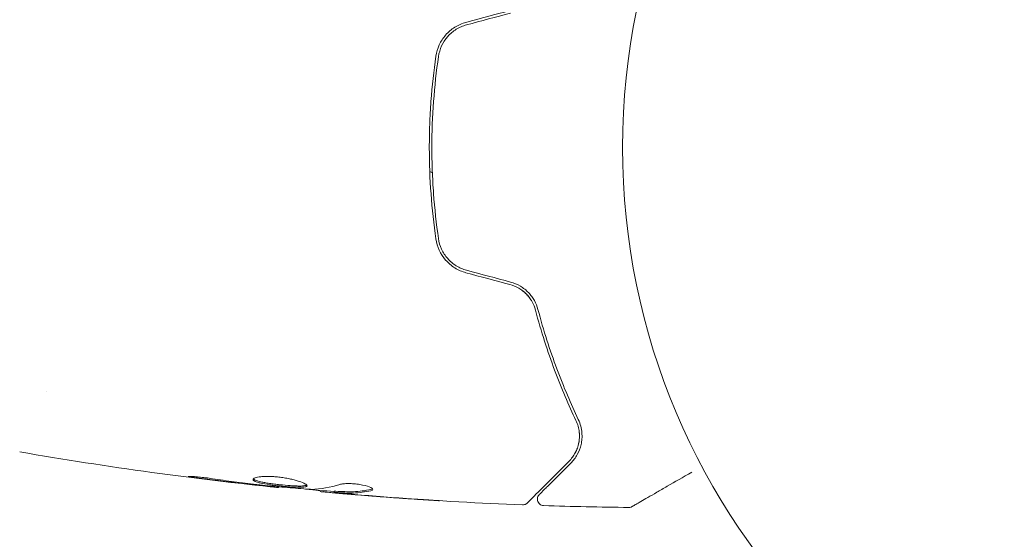
# Model space of a CAD drawing. Units: millimetres. Extents: x -3575 to 3197, y -3515 to 3000.
# Drawn here: x 579 to 656, y 62 to 102 of the extents above; entities that cross this region are included whole.
import ezdxf

# ---------------------------------------------------------------- set-up
doc = ezdxf.new("R2010")
doc.units = ezdxf.units.MM
doc.header["$LTSCALE"] = 20
doc.linetypes.add('HIDDEN', pattern=[9.525, 6.35, -3.175])
for name, color, linetype in [('2d', 230, 'Continuous'), ('EN-Free_Space', 10, 'HIDDEN'), ('EN-Free_Space_Hatch', 10, 'HIDDEN')]:
    doc.layers.add(name, color=color, linetype=linetype)

msp = doc.modelspace()

# ---------------------------------------------------------------- hatches: boundary and pattern name
at = {"layer": 'EN-Free_Space_Hatch'}
h = msp.add_hatch(dxfattribs=at)
h.set_pattern_fill('ANSI31', color=256, scale=100)
h.set_pattern_definition([(45, (520.8, 92.4), (-224.506, 224.506), [])])
edge = h.paths.add_edge_path()
edge.add_arc((1061.794, -2014.603), 1000, 270, 360)
edge.add_line((2061.794, -2014.603), (2061.794, 83.409))
edge.add_arc((1061.794, 83.409), 1000, 0, 90)
edge.add_arc((1061.794, 83.409), 1000, 90, 180)
edge.add_line((61.794, 83.409), (61.794, -2014.603))
edge.add_arc((1061.794, -2014.603), 1000, 180, 270)

# ---------------------------------------------------------------- linework, layer by layer
at = {"layer": '2d', "lineweight": 0}
for p, q in [((581.39, 73.409), (581.39, 73.409)), ((599.478, 66.005), (599.478, 65.938)), ((602.752, 65.719), (602.752, 65.627)), ((603.793, 65.658), (603.793, 65.558))]:
    msp.add_line(p, q, dxfattribs=at)
msp.add_circle((679.244, 92.409), 53, dxfattribs=at)
for points in [[(617.479, 103.072), (616.339, 102.767), (615.198, 102.461), (614.058, 102.155)], [(614.109, 101.962), (615.25, 102.268), (616.39, 102.573), (617.531, 102.879)], [(611.444, 90.444), (611.376, 90.476), (611.308, 90.507), (611.24, 90.539)], [(617.531, 81.939), (616.39, 82.245), (615.25, 82.55), (614.109, 82.856)], [(614.058, 82.663), (615.198, 82.357), (616.339, 82.051), (617.479, 81.746)], [(622.882, 69.831), (622.873, 69.609), (622.837, 69.408), (622.787, 69.223)], [(622.852, 70.387), (622.864, 70.307), (622.873, 70.23), (622.878, 70.154)], [(622.678, 68.902), (622.631, 68.786), (622.578, 68.677), (622.52, 68.576)], [(597.343, 66.178), (595.99, 66.332), (594.637, 66.496), (593.286, 66.675)], [(598.368, 66.063), (598.048, 66.098), (597.707, 66.137), (597.343, 66.178)], [(597.729, 66.182), (597.821, 66.171), (597.915, 66.16), (598.01, 66.149)], [(598.01, 66.149), (598.155, 66.133), (598.312, 66.116), (598.448, 66.103)], [(599.478, 65.938), (599.478, 65.938), (599.478, 65.938), (599.478, 65.938)], [(602.023, 65.803), (602.769, 65.819), (603.511, 65.945), (604.249, 66.178)], [(603.793, 65.625), (603.056, 65.69), (602.319, 65.758), (601.583, 65.829)], [(601.861, 65.809), (601.93, 65.804), (601.987, 65.802), (602.023, 65.803)], [(602.916, 65.606), (602.807, 65.617), (602.752, 65.624), (602.752, 65.627)], [(603.793, 65.658), (603.793, 65.661), (603.845, 65.66), (603.944, 65.655)], [(605.599, 65.371), (605.186, 65.405), (604.771, 65.44), (604.354, 65.476)], [(605.115, 65.511), (605.116, 65.511), (605.117, 65.511), (605.118, 65.511)], [(605.258, 65.514), (605.257, 65.514), (605.257, 65.514), (605.257, 65.514)], [(610.097, 65.036), (608.596, 65.136), (607.097, 65.248), (605.599, 65.371)], [(605.901, 65.36), (607.468, 65.231), (609.037, 65.115), (610.606, 65.011)], [(606.816, 65.789), (606.816, 65.748), (606.764, 65.715), (606.661, 65.692)], [(618.455, 64.595), (618.455, 64.595), (618.455, 64.595), (618.455, 64.595)], [(626.722, 64.393), (624.513, 64.416), (622.304, 64.464), (620.097, 64.537)], [(626.722, 64.393), (626.722, 64.393), (626.722, 64.393), (626.722, 64.393)]]:
    msp.add_open_spline(points, degree=3, dxfattribs=at)
for points, knots in [([(614.058, 102.155), (613.747, 102.072), (613.45, 101.941), (612.919, 101.608), (612.676, 101.399), (612.372, 101.05), (612.28, 100.927), (612.113, 100.67), (612.039, 100.533), (611.848, 100.117), (611.763, 99.827), (611.719, 99.525)], [0, 0, 0, 0, 0.000962618, 0.000962618, 0.001925236, 0.001925236, 0.002406545, 0.002406545, 0.002887854, 0.002887854, 0.003850472, 0.003850472, 0.003850472, 0.003850472]), ([(611.917, 99.496), (612, 100.068), (612.25, 100.612), (612.829, 101.268), (613.053, 101.458), (613.554, 101.769), (613.823, 101.885), (614.109, 101.962)], [0, 0, 0, 0, 0.001770151, 0.001770151, 0.002655226, 0.002655226, 0.003540301, 0.003540301, 0.003540301, 0.003540301]), ([(611.719, 99.525), (611.551, 98.367), (611.422, 97.195), (611.292, 95.412), (611.259, 94.813), (611.215, 93.608), (611.204, 92.999), (611.205, 91.183), (611.25, 89.986), (611.423, 87.62), (611.551, 86.45), (611.719, 85.293)], [0, 0, 0, 0, 0.0036116, 0.0036116, 0.0054174, 0.0054174, 0.0072232, 0.0072232, 0.01083479, 0.01083479, 0.01444639, 0.01444639, 0.01444639, 0.01444639]), ([(611.917, 85.322), (611.749, 86.477), (611.621, 87.646), (611.491, 89.423), (611.459, 90.019), (611.415, 91.219), (611.404, 91.825), (611.405, 93.629), (611.449, 94.819), (611.621, 97.175), (611.749, 98.342), (611.917, 99.496)], [0, 0, 0, 0, 0.0035954, 0.0035954, 0.00539309, 0.00539309, 0.00719079, 0.00719079, 0.01078619, 0.01078619, 0.01438158, 0.01438158, 0.01438158, 0.01438158]), ([(611.719, 85.293), (611.807, 84.689), (612.067, 84.116), (612.681, 83.414), (612.919, 83.209), (613.458, 82.872), (613.747, 82.746), (614.058, 82.663)], [0, 0, 0, 0, 0.001914168, 0.001914168, 0.002871252, 0.002871252, 0.003828336, 0.003828336, 0.003828336, 0.003828336]), ([(614.109, 82.856), (613.822, 82.933), (613.548, 83.053), (613.176, 83.284), (613.058, 83.37), (612.834, 83.56), (612.729, 83.663), (612.537, 83.881), (612.45, 83.996), (612.292, 84.239), (612.221, 84.367), (612.04, 84.761), (611.959, 85.035), (611.917, 85.322)], [0, 0, 0, 0, 0.000889055, 0.000889055, 0.001333583, 0.001333583, 0.00177811, 0.00177811, 0.002222638, 0.002222638, 0.002667165, 0.002667165, 0.00355622, 0.00355622, 0.00355622, 0.00355622]), ([(617.479, 81.746), (617.726, 81.68), (617.959, 81.581), (618.283, 81.391), (618.387, 81.319), (618.584, 81.165), (618.675, 81.082), (618.846, 80.907), (618.925, 80.815), (619.071, 80.619), (619.137, 80.517), (619.313, 80.203), (619.401, 79.985), (619.462, 79.758)], [0, 0, 0, 0, 0.000765347, 0.000765347, 0.00114802, 0.00114802, 0.001530694, 0.001530694, 0.001913367, 0.001913367, 0.00229604, 0.00229604, 0.003061387, 0.003061387, 0.003061387, 0.003061387]), ([(617.479, 81.746), (617.72, 81.681), (617.95, 81.586), (618.389, 81.329), (618.588, 81.173), (618.857, 80.896), (618.942, 80.794), (619.02, 80.687)], [0, 0, 0, 0, 0.000754737, 0.000754737, 0.001509473, 0.001509473, 0.001915042, 0.001915042, 0.001915042, 0.001915042]), ([(619.655, 79.809), (619.593, 80.042), (619.501, 80.274), (619.318, 80.605), (619.25, 80.712), (619.096, 80.921), (619.011, 81.023), (618.828, 81.214), (618.73, 81.304), (618.519, 81.471), (618.406, 81.549), (618.052, 81.76), (617.8, 81.867), (617.531, 81.939)], [0, 0, 0, 0, 0.000832155, 0.000832155, 0.001248232, 0.001248232, 0.001664309, 0.001664309, 0.002080386, 0.002080386, 0.002496464, 0.002496464, 0.003328618, 0.003328618, 0.003328618, 0.003328618]), ([(619.462, 79.758), (619.908, 78.069), (620.413, 76.519), (621.483, 73.658), (622.049, 72.348), (622.613, 71.161)], [0, 0, 0, 0, 0.00577336, 0.00577336, 0.01154671, 0.01154671, 0.01154671, 0.01154671]), ([(622.794, 71.247), (622.221, 72.452), (621.654, 73.768), (620.591, 76.618), (620.093, 78.151), (619.655, 79.809)], [0, 0, 0, 0, 0.00561537, 0.00561537, 0.01123074, 0.01123074, 0.01123074, 0.01123074]), ([(622.206, 67.837), (622.407, 68.038), (622.574, 68.26), (622.843, 68.746), (622.945, 69.008), (623.042, 69.434), (623.065, 69.581), (623.088, 69.888), (623.088, 70.048), (623.046, 70.54), (622.966, 70.885), (622.794, 71.247)], [0, 0, 0, 0, 0.001864837, 0.001864837, 0.003729674, 0.003729674, 0.004662092, 0.004662092, 0.00559451, 0.00559451, 0.007459347, 0.007459347, 0.007459347, 0.007459347]), ([(622.613, 71.161), (622.757, 70.859), (622.837, 70.554), (622.9, 69.97), (622.886, 69.688), (622.805, 69.28), (622.768, 69.147), (622.677, 68.891), (622.623, 68.767), (622.432, 68.407), (622.271, 68.184), (622.065, 67.978)], [0, 0, 0, 0, 0.001348017, 0.001348017, 0.002696033, 0.002696033, 0.003370042, 0.003370042, 0.00404405, 0.00404405, 0.005392066, 0.005392066, 0.005392066, 0.005392066]), ([(599.478, 65.938), (596.185, 66.278), (592.896, 66.673), (586.182, 67.594), (582.755, 68.126), (579.34, 68.717)], [0, 0, 0, 0, 10.001335, 10.001335, 20.470445, 20.470445, 20.470445, 20.470445]), ([(622.065, 67.978), (621.238, 67.151), (620.544, 66.457), (619.874, 65.788), (619.751, 65.664), (619.525, 65.438), (619.422, 65.336), (619.155, 65.068), (619.027, 64.941), (618.918, 64.831), (618.894, 64.808), (618.876, 64.79), (618.871, 64.784), (618.854, 64.767), (618.847, 64.76), (618.833, 64.746), (618.828, 64.741), (618.828, 64.741)], [0, 0, 0, 0, 0.00604989, 0.00604989, 0.00756236, 0.00756236, 0.00907483, 0.00907483, 0.01209978, 0.01209978, 0.01361225, 0.01361225, 0.01512472, 0.01512472, 0.01814967, 0.01814967, 0.02364717, 0.02364717, 0.02364717, 0.02364717]), ([(619.759, 65.39), (619.759, 65.39), (619.763, 65.394), (619.774, 65.404), (619.778, 65.409), (619.79, 65.42), (619.794, 65.425), (619.803, 65.433), (619.806, 65.436), (619.812, 65.442), (619.815, 65.445), (619.85, 65.48), (619.925, 65.556), (620.108, 65.739), (620.181, 65.812), (620.348, 65.978), (620.441, 66.072), (620.956, 66.586), (621.518, 67.148), (622.206, 67.837)], [0.02275047, 0.02275047, 0.02275047, 0.02275047, 0.02787328, 0.02787328, 0.0306606, 0.0306606, 0.03205427, 0.03205427, 0.0327511, 0.0327511, 0.03344793, 0.03344793, 0.03623526, 0.03623526, 0.03762892, 0.03762892, 0.03902259, 0.03902259, 0.04459724, 0.04459724, 0.04459724, 0.04459724]), ([(593.286, 66.675), (593.12, 66.697), (592.971, 66.718), (592.781, 66.746), (592.724, 66.755), (592.625, 66.771), (592.582, 66.778), (592.479, 66.796), (592.443, 66.802), (592.442, 66.811), (592.477, 66.813), (592.579, 66.811), (592.622, 66.81), (592.721, 66.806), (592.778, 66.802), (592.904, 66.794), (592.974, 66.789), (593.122, 66.777), (593.201, 66.77), (593.617, 66.73), (593.995, 66.683), (594.329, 66.632)], [0, 0, 0, 0, 0.000536546, 0.000536546, 0.000804819, 0.000804819, 0.001073092, 0.001073092, 0.001609638, 0.001609638, 0.002146183, 0.002146183, 0.002414456, 0.002414456, 0.002682729, 0.002682729, 0.002951002, 0.002951002, 0.003219275, 0.003219275, 0.004292367, 0.004292367, 0.004292367, 0.004292367]), ([(597.49, 66.563), (597.49, 66.609), (597.544, 66.654), (597.754, 66.731), (597.912, 66.763), (598.206, 66.793), (598.316, 66.8), (598.548, 66.808), (598.67, 66.809), (598.929, 66.802), (599.064, 66.795), (599.336, 66.775), (599.474, 66.761), (599.753, 66.726), (599.889, 66.706), (600.157, 66.66), (600.29, 66.634), (600.541, 66.579), (600.66, 66.549), (600.885, 66.488), (600.99, 66.456), (601.275, 66.361), (601.429, 66.296), (601.635, 66.179), (601.691, 66.126), (601.691, 66.083)], [0.006617599, 0.006617599, 0.006617599, 0.006617599, 0.007449314, 0.007449314, 0.008281029, 0.008281029, 0.008696886, 0.008696886, 0.009112744, 0.009112744, 0.009528601, 0.009528601, 0.009944458, 0.009944458, 0.010360316, 0.010360316, 0.010776173, 0.010776173, 0.011192031, 0.011192031, 0.011607888, 0.011607888, 0.012439603, 0.012439603, 0.013271318, 0.013271318, 0.013271318, 0.013271318]), ([(631.628, 67.145), (631.626, 67.143), (631.623, 67.142), (630.934, 66.744), (630.295, 66.375), (629.429, 65.875), (629.154, 65.717), (628.647, 65.424), (628.415, 65.29), (627.79, 64.929), (627.467, 64.743), (627.164, 64.567), (627.093, 64.527), (627.04, 64.496), (627.034, 64.493), (627.026, 64.488), (627.022, 64.486), (627.005, 64.476), (626.997, 64.471), (626.982, 64.462), (626.977, 64.46), (626.977, 64.46)], [0.00360981, 0.00360981, 0.00360981, 0.00360981, 0.00362128, 0.00362128, 0.00724257, 0.00724257, 0.00905321, 0.00905321, 0.01086385, 0.01086385, 0.01448514, 0.01448514, 0.01629578, 0.01629578, 0.0172011, 0.0172011, 0.01810642, 0.01810642, 0.02172771, 0.02172771, 0.02826335, 0.02826335, 0.02826335, 0.02826335]), ([(594.329, 66.632), (594.894, 66.546), (595.46, 66.465), (596.594, 66.316), (597.162, 66.249), (597.729, 66.182)], [0, 0, 0, 0, 0.001845834, 0.001845834, 0.003691668, 0.003691668, 0.003691668, 0.003691668]), ([(601.691, 66.083), (601.691, 66.061), (601.678, 66.043), (601.624, 66.011), (601.584, 65.998), (601.478, 65.977), (601.413, 65.97), (601.259, 65.961), (601.17, 65.959), (600.876, 65.961), (600.639, 65.973), (600.257, 66.001), (600.123, 66.012), (599.851, 66.036), (599.715, 66.05), (599.439, 66.08), (599.3, 66.096), (599.032, 66.13), (598.901, 66.147), (598.52, 66.203), (598.29, 66.244), (598, 66.308), (597.914, 66.33), (597.764, 66.375), (597.699, 66.399), (597.595, 66.445), (597.556, 66.469), (597.503, 66.516), (597.49, 66.54), (597.49, 66.563)], [0, 0, 0, 0, 0.0004136, 0.0004136, 0.0008272, 0.0008272, 0.0012408, 0.0012408, 0.0016544, 0.0016544, 0.0024816, 0.0024816, 0.0028952, 0.0028952, 0.0033088, 0.0033088, 0.0037224, 0.0037224, 0.004136, 0.004136, 0.0049632, 0.0049632, 0.0053768, 0.0053768, 0.0057904, 0.0057904, 0.006203999, 0.006203999, 0.006617599, 0.006617599, 0.006617599, 0.006617599]), ([(597.511, 66.613), (597.516, 66.607), (597.522, 66.601), (597.556, 66.571), (597.595, 66.547), (597.75, 66.477), (597.905, 66.431), (598.192, 66.367), (598.298, 66.346), (598.526, 66.305), (598.646, 66.286), (598.898, 66.249), (599.031, 66.231), (599.3, 66.197), (599.436, 66.181), (599.85, 66.136), (600.124, 66.111), (600.511, 66.083), (600.633, 66.076), (600.863, 66.065), (600.972, 66.062), (601.169, 66.06), (601.257, 66.062), (601.411, 66.071), (601.478, 66.079), (601.594, 66.101), (601.64, 66.118), (601.666, 66.138)], [0.006959302, 0.006959302, 0.006959302, 0.006959302, 0.007065717, 0.007065717, 0.007479037, 0.007479037, 0.008305676, 0.008305676, 0.008718996, 0.008718996, 0.009132316, 0.009132316, 0.009545635, 0.009545635, 0.009958955, 0.009958955, 0.010785595, 0.010785595, 0.011198915, 0.011198915, 0.011612234, 0.011612234, 0.012025554, 0.012025554, 0.012438874, 0.012438874, 0.012937835, 0.012937835, 0.012937835, 0.012937835]), ([(599.478, 65.938), (599.478, 65.938), (599.453, 65.941), (599.355, 65.952), (599.28, 65.961), (599.089, 65.982), (598.971, 65.996), (598.695, 66.026), (598.54, 66.044), (598.368, 66.063)], [0, 0, 0, 0, 0.000630412, 0.000630412, 0.001260825, 0.001260825, 0.001891237, 0.001891237, 0.00252165, 0.00252165, 0.00252165, 0.00252165]), ([(598.448, 66.103), (599.017, 66.048), (599.585, 65.993), (600.723, 65.894), (601.292, 65.849), (601.861, 65.809)], [0, 0, 0, 0, 0.00190427, 0.00190427, 0.003808539, 0.003808539, 0.003808539, 0.003808539]), ([(604.249, 66.178), (604.321, 66.2), (604.413, 66.218), (604.638, 66.244), (604.765, 66.251), (605.048, 66.251), (605.196, 66.245), (605.502, 66.219), (605.653, 66.2), (606.093, 66.126), (606.351, 66.058), (606.716, 65.916), (606.816, 65.846), (606.816, 65.789)], [0, 0, 0, 0, 0.000456133, 0.000456133, 0.000912267, 0.000912267, 0.0013684, 0.0013684, 0.001824534, 0.001824534, 0.0027368, 0.0027368, 0.003649067, 0.003649067, 0.003649067, 0.003649067]), ([(602.752, 65.677), (602.752, 65.679), (602.741, 65.682), (602.7, 65.691), (602.668, 65.696), (602.585, 65.709), (602.535, 65.717), (602.416, 65.736), (602.347, 65.747), (602.251, 65.763), (602.229, 65.766), (602.207, 65.77)], [0, 0, 0, 0, 0.00032099, 0.00032099, 0.000641981, 0.000641981, 0.000962971, 0.000962971, 0.001283961, 0.001283961, 0.00137276, 0.00137276, 0.00137276, 0.00137276]), ([(604.354, 65.476), (604.186, 65.49), (604.023, 65.505), (603.709, 65.532), (603.565, 65.545), (603.178, 65.58), (602.994, 65.597), (602.916, 65.606)], [0, 0, 0, 0, 0.000502086, 0.000502086, 0.001004171, 0.001004171, 0.002008343, 0.002008343, 0.002008343, 0.002008343]), ([(603.944, 65.555), (603.881, 65.558), (603.837, 65.56), (603.79, 65.559), (603.787, 65.558), (603.84, 65.547), (603.959, 65.534), (604.144, 65.516)], [0, 0, 0, 0, 0.000405292, 0.000405292, 0.000810583, 0.000810583, 0.001621167, 0.001621167, 0.001621167, 0.001621167]), ([(618.455, 64.595), (615.147, 64.723), (611.84, 64.906), (606.989, 65.256), (605.442, 65.38), (603.895, 65.516)], [0, 0, 0, 0, 10.001335, 10.001335, 14.690563, 14.690563, 14.690563, 14.690563]), ([(603.944, 65.655), (604.171, 65.643), (604.397, 65.633), (604.851, 65.611), (605.077, 65.608), (605.757, 65.634), (606.209, 65.693), (606.661, 65.794)], [0, 0, 0, 0, 0.001469311, 0.001469311, 0.002938621, 0.002938621, 0.005877242, 0.005877242, 0.005877242, 0.005877242]), ([(606.661, 65.692), (606.209, 65.592), (605.757, 65.533), (605.077, 65.507), (604.851, 65.511), (604.397, 65.533), (604.171, 65.543), (603.944, 65.555)], [0, 0, 0, 0, 0.002938605, 0.002938605, 0.004407908, 0.004407908, 0.005877211, 0.005877211, 0.005877211, 0.005877211]), ([(604.144, 65.516), (604.376, 65.493), (604.642, 65.468), (605.244, 65.415), (605.563, 65.387), (605.901, 65.36)], [0, 0, 0, 0, 0.001013465, 0.001013465, 0.00202693, 0.00202693, 0.00202693, 0.00202693]), ([(606.661, 65.794), (606.713, 65.805), (606.751, 65.819), (606.781, 65.838), (606.785, 65.841), (606.789, 65.844)], [0, 0, 0, 0, 0.0003297632, 0.0003297632, 0.0003852274, 0.0003852274, 0.0003852274, 0.0003852274]), ([(620.097, 64.537), (620.043, 64.538), (619.988, 64.549), (619.887, 64.587), (619.839, 64.615), (619.755, 64.683), (619.718, 64.725), (619.66, 64.817), (619.639, 64.868), (619.614, 64.974), (619.61, 65.029), (619.62, 65.137), (619.634, 65.191), (619.679, 65.29), (619.709, 65.336), (619.75, 65.381), (619.755, 65.385), (619.759, 65.39)], [0, 0, 0, 0, 0.16195, 0.16195, 0.324498, 0.324498, 0.487024, 0.487024, 0.649551, 0.649551, 0.812077, 0.812077, 0.974604, 0.974604, 1.137131, 1.137131, 1.15657, 1.15657, 1.15657, 1.15657]), ([(612.005, 64.917), (612.005, 64.917), (611.992, 64.917), (611.942, 64.92), (611.903, 64.922), (611.755, 64.93), (611.608, 64.939), (611.338, 64.955), (611.238, 64.962), (611.029, 64.975), (610.919, 64.982), (610.689, 64.997), (610.572, 65.004), (610.336, 65.02), (610.215, 65.028), (610.097, 65.036)], [0.002335629, 0.002335629, 0.002335629, 0.002335629, 0.002691247, 0.002691247, 0.003046864, 0.003046864, 0.003758098, 0.003758098, 0.004113716, 0.004113716, 0.004469333, 0.004469333, 0.00482495, 0.00482495, 0.005180567, 0.005180567, 0.005180567, 0.005180567]), ([(610.606, 65.011), (610.801, 64.999), (610.985, 64.986), (611.328, 64.964), (611.48, 64.954), (611.735, 64.937), (611.835, 64.93), (611.936, 64.923), (611.962, 64.921), (611.996, 64.918), (612.005, 64.917), (612.005, 64.917)], [0, 0, 0, 0, 0.000583907, 0.000583907, 0.001167815, 0.001167815, 0.001751722, 0.001751722, 0.002043676, 0.002043676, 0.002335629, 0.002335629, 0.002335629, 0.002335629]), ([(618.828, 64.741), (618.813, 64.726), (618.797, 64.712), (618.763, 64.686), (618.746, 64.675), (618.692, 64.643), (618.653, 64.626), (618.562, 64.6), (618.508, 64.593), (618.455, 64.595)], [0, 0, 0, 0, 0.063877, 0.063877, 0.1267226, 0.1267226, 0.2526866, 0.2526866, 0.41085, 0.41085, 0.41085, 0.41085]), ([(626.977, 64.459), (626.977, 64.459), (626.976, 64.459), (626.976, 64.459), (626.975, 64.459), (626.973, 64.458), (626.972, 64.457), (626.969, 64.455), (626.967, 64.454), (626.955, 64.448), (626.946, 64.443), (626.917, 64.43), (626.898, 64.422), (626.828, 64.4), (626.774, 64.392), (626.722, 64.393)], [0, 0, 0, 0, 0.0004883, 0.0004883, 0.0024414, 0.0024414, 0.0063477, 0.0063477, 0.0141604, 0.0141604, 0.0454251, 0.0454251, 0.1080431, 0.1080431, 0.2662065, 0.2662065, 0.2662065, 0.2662065])]:
    msp.add_open_spline(points, degree=3, knots=knots, dxfattribs=at)
at = {"layer": 'EN-Free_Space', "flags": 128}
msp.add_lwpolyline([(1061.794, -3014.603, 0.414214), (2061.794, -2014.603), (2061.794, 83.409, 0.414214), (1061.794, 1083.409, 0.414214), (61.794, 83.409), (61.794, -2014.603, 0.414214)], format="xyb", close=True, dxfattribs=at)

doc.saveas('drawing.dxf')
